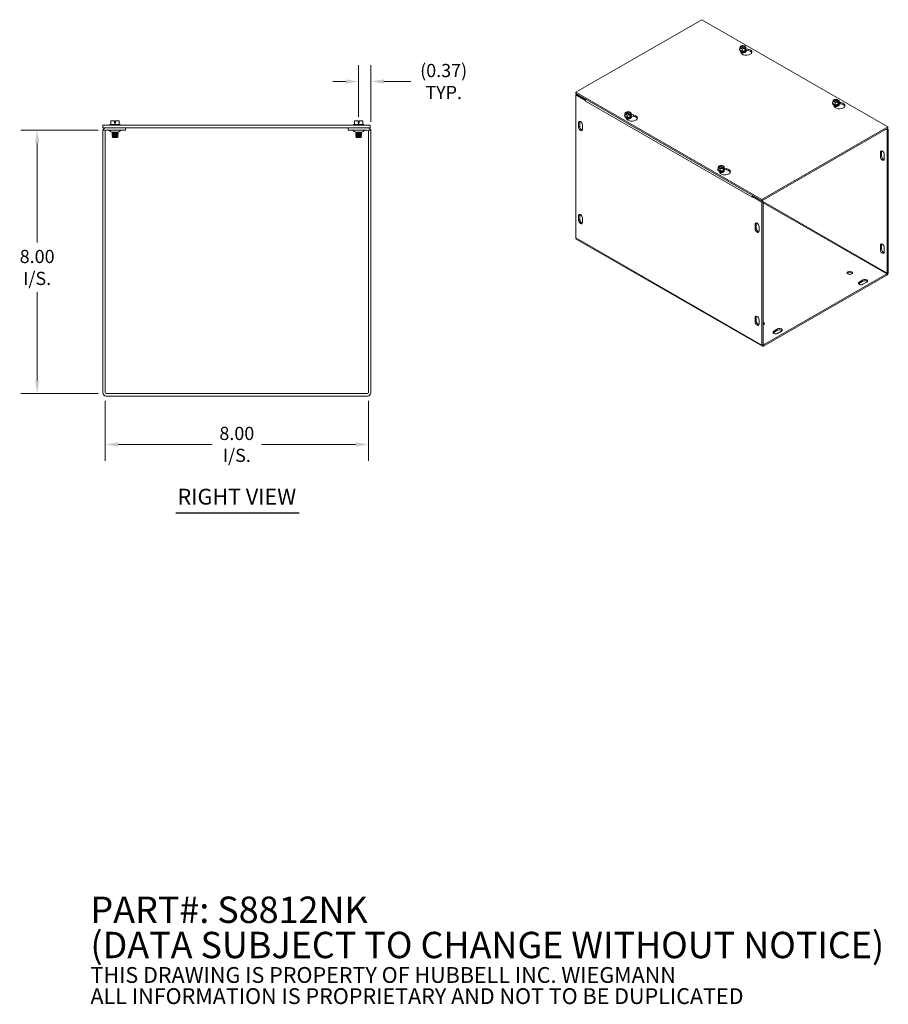
# Model space of a CAD drawing. Units: inches. Extents: x 7.2 to 61.9, y 2.1 to 40.6.
# Drawn here: x 35.5 to 61.9, y 2.1 to 32 of the extents above; entities that cross this region are included whole.
import ezdxf

# ---------------------------------------------------------------- set-up
doc = ezdxf.new("R2010")
doc.units = ezdxf.units.IN
doc.header["$LTSCALE"] = 4
doc.header["$MEASUREMENT"] = 0
for name, color, linetype, lineweight in [('Dimension (ANSI)', 7, 'Continuous', 5), ('Symbol (ANSI)', 7, 'Continuous', 5), ('Visible (ANSI)', 7, 'Continuous', 5), ('Visible Narrow (ANSI)', 7, 'Continuous', 5)]:
    doc.layers.add(name, color=color, linetype=linetype, lineweight=lineweight)
doc.styles.add('Note Text (ANSI)', font='RomanS.shx')
doc.styles.add('ROMANS', font='romans.shx')
doc.styles.add('Text Style168', font='tahoma.ttf')
doc.dimstyles.new('Default (ANSI)', dxfattribs={"dimscale": 4, "dimtxt": 0.1, "dimasz": 0.098425, "dimexe": 0.125, "dimexo": 0.0625, "dimgap": 0.031496, "dimtad": 0, "dimtih": 1, "dimtoh": 1, "dimrnd": 1e-08, "dimzin": 0, "dimdsep": 46, "dimtxsty": 'ROMANS', "dimcen": 0.09, "dimdle": 0.393701, "dimclrd": 256, "dimclre": 256, "dimclrt": 256, "dimadec": 0, "dimazin": 0, "dimtfac": 1, "dimtofl": 0, "dimtmove": 0, "dimatfit": 3, "dimfxl": 1, "dimtolj": 1, "dimtzin": 0, "dimlwd": -1, "dimlwe": -1, "dimarcsym": 0})

# ---------------------------------------------------------------- blocks, each defined once
blk = doc.blocks.new('*D12')
at = {"layer": 'Defpoints', "color": 0, "transparency": 16777216}
for p in [(36.033, 28.66), (38.132, 28.66), (38.132, 20.66)]:
    blk.add_point(p, dxfattribs=at)
at = {"layer": 'Dimension (ANSI)', "transparency": 16777216}
for p, q in [((37.882, 28.66), (35.533, 28.66)), ((36.033, 28.266), (36.033, 25.243)), ((36.033, 21.054), (36.033, 23.736)), ((37.882, 20.66), (35.533, 20.66))]:
    blk.add_line(p, q, dxfattribs=at)
for points in [[(35.967, 28.266), (36.098, 28.266), (36.033, 28.66)], [(35.967, 21.054), (36.098, 21.054), (36.033, 20.66)]]:
    blk.add_solid(points, dxfattribs=at)
at = {"layer": 'Dimension (ANSI)', "transparency": 16777216, "insert": (36.033, 24.49), "char_height": 0.4, "attachment_point": 5, "style": 'ROMANS'}
blk.add_mtext('\\A1;\\fromans|b0|i0;\\H0.4000;8.00\\P\\fromans|b0|i0;\\H0.4000;I/S.', dxfattribs=at)
blk = doc.blocks.new('*D13')
at = {"layer": 'Defpoints', "color": 0, "transparency": 16777216}
for p in [(38.1, 20.691), (46.1, 20.691), (46.1, 19.117)]:
    blk.add_point(p, dxfattribs=at)
at = {"layer": 'Dimension (ANSI)', "transparency": 16777216}
for p, q in [((38.1, 20.441), (38.1, 18.617)), ((46.1, 20.441), (46.1, 18.617)), ((38.494, 19.117), (41.354, 19.117)), ((45.707, 19.117), (42.846, 19.117))]:
    blk.add_line(p, q, dxfattribs=at)
for points in [[(38.494, 19.182), (38.494, 19.051), (38.1, 19.117)], [(45.707, 19.182), (45.707, 19.051), (46.1, 19.117)]]:
    blk.add_solid(points, dxfattribs=at)
at = {"layer": 'Dimension (ANSI)', "transparency": 16777216, "insert": (42.1, 19.117), "char_height": 0.4, "attachment_point": 5, "style": 'ROMANS'}
blk.add_mtext('\\A1;\\fromans|b0|i0;\\H0.4000;8.00\\P\\fromans|b0|i0;\\H0.4000;I/S.', dxfattribs=at)
blk = doc.blocks.new('*D15')
at = {"layer": 'Defpoints', "color": 0, "transparency": 16777216}
for p in [(45.801, 30.137), (45.801, 28.819), (46.174, 28.66)]:
    blk.add_point(p, dxfattribs=at)
at = {"layer": 'Dimension (ANSI)', "transparency": 16777216}
for p, q in [((45.801, 29.069), (45.801, 30.637)), ((46.174, 28.91), (46.174, 30.637)), ((45.408, 30.137), (45.014, 30.137)), ((46.568, 30.137), (47.384, 30.137))]:
    blk.add_line(p, q, dxfattribs=at)
for points in [[(45.408, 30.202), (45.408, 30.071), (45.801, 30.137)], [(46.568, 30.202), (46.568, 30.071), (46.174, 30.137)]]:
    blk.add_solid(points, dxfattribs=at)
at = {"layer": 'Dimension (ANSI)', "transparency": 16777216, "insert": (48.384, 30.137), "char_height": 0.4, "attachment_point": 5, "style": 'ROMANS'}
blk.add_mtext('\\A1;\\fromans|b0|i0;\\H0.4000;(0.37)\\P\\fromans|b0|i0;\\H0.4000;TYP.', dxfattribs=at)

msp = doc.modelspace()

# ---------------------------------------------------------------- linework, layer by layer
at = {"layer": 'Symbol (ANSI)', "lineweight": 30}
msp.add_line((40.25047, 17.04071), (43.99011, 17.04071), dxfattribs=at)
at = {"layer": 'Visible (ANSI)'}
for p, q in [((52.39626, 29.80854), (56.22642, 32.01418)), ((56.22642, 32.01418), (61.88327, 28.75662)), ((57.37148, 31.10478), (57.37148, 31.11065)), ((57.3827, 31.16402), (57.40511, 31.21219)), ((57.45074, 31.12484), (57.3827, 31.16402)), ((57.3827, 31.10134), (57.3827, 31.16402)), ((57.45074, 31.06216), (57.3827, 31.10134)), ((57.41349, 31.20737), (57.40511, 31.21219)), ((57.4169, 31.21898), (57.50055, 31.23188)), ((57.4169, 31.20279), (57.4169, 31.21898)), ((57.4169, 31.21898), (57.42527, 31.21415)), ((57.5189, 31.14122), (57.4206, 31.19782)), ((57.43239, 31.2046), (57.53068, 31.148)), ((57.53439, 31.13774), (57.45074, 31.12484)), ((57.45074, 31.06216), (57.45074, 31.12484)), ((57.50055, 31.23188), (57.56859, 31.1927)), ((57.53439, 31.13774), (57.52601, 31.14257)), ((57.53439, 31.10504), (57.53439, 31.13774)), ((57.53439, 31.11861), (57.54617, 31.11183)), ((57.54368, 31.10648), (57.53439, 31.10504)), ((57.5378, 31.14935), (57.54617, 31.14453)), ((57.56859, 31.13002), (57.54368, 31.0765)), ((57.54617, 31.11183), (57.54368, 31.10648)), ((57.54368, 31.0765), (57.54368, 31.10648)), ((57.56859, 31.1927), (57.54617, 31.14453)), ((57.54617, 31.14453), (57.54617, 31.11183)), ((57.56859, 31.13002), (57.56859, 31.1927)), ((57.57333, 31.13147), (57.62579, 31.12338)), ((57.57981, 31.10478), (57.57981, 31.11065)), ((57.42166, 31.00583), (57.3924, 31.06872)), ((57.41535, 31.04265), (57.41535, 31.04477)), ((57.54368, 31.0765), (57.45074, 31.06216)), ((57.53594, 31.04265), (57.53594, 31.04477)), ((57.62579, 31.08305), (57.57685, 31.0906)), ((58.05311, 26.55098), (52.39626, 29.80854)), ((52.39626, 29.76821), (52.39626, 29.80854)), ((52.39626, 29.76821), (58.05311, 26.51064)), ((52.43114, 29.74796), (52.39626, 29.72788)), ((52.39626, 29.72788), (52.69079, 29.55827)), ((52.39626, 25.38466), (52.39626, 29.72788)), ((52.43114, 29.74796), (52.70538, 29.59004)), ((60.24532, 29.59019), (60.32897, 29.6031)), ((60.32897, 29.6031), (60.39702, 29.56392)), ((52.69079, 29.55827), (52.69315, 29.55963)), ((52.69079, 29.54112), (52.69079, 29.55827)), ((52.69089, 29.54118), (52.69079, 29.54112)), ((52.69089, 29.54107), (52.69079, 29.54112)), ((52.69089, 29.54118), (52.69089, 29.54107)), ((60.1999, 29.476), (60.1999, 29.48186)), ((60.21112, 29.53524), (60.23354, 29.58341)), ((60.27916, 29.49605), (60.21112, 29.53524)), ((60.21112, 29.47256), (60.21112, 29.53524)), ((60.27916, 29.43337), (60.21112, 29.47256)), ((60.25009, 29.37705), (60.22083, 29.43994)), ((60.24192, 29.57858), (60.23354, 29.58341)), ((60.24377, 29.41387), (60.24377, 29.41598)), ((60.24532, 29.57401), (60.24532, 29.59019)), ((60.24532, 29.59019), (60.2537, 29.58537)), ((60.34732, 29.51243), (60.24903, 29.56903)), ((60.26082, 29.57582), (60.35911, 29.51922)), ((60.36282, 29.50896), (60.27916, 29.49605)), ((60.27916, 29.43337), (60.27916, 29.49605)), ((60.37211, 29.44772), (60.27916, 29.43337)), ((60.36282, 29.50896), (60.35444, 29.51379)), ((60.36282, 29.47626), (60.36282, 29.50896)), ((60.36282, 29.48983), (60.3746, 29.48305)), ((60.37211, 29.47769), (60.36282, 29.47626)), ((60.36437, 29.41387), (60.36437, 29.41598)), ((60.36622, 29.52057), (60.3746, 29.51575)), ((60.39702, 29.50124), (60.37211, 29.44772)), ((60.3746, 29.48305), (60.37211, 29.47769)), ((60.37211, 29.44772), (60.37211, 29.47769)), ((60.39702, 29.56392), (60.3746, 29.51575)), ((60.3746, 29.51575), (60.3746, 29.48305)), ((60.39702, 29.50124), (60.39702, 29.56392)), ((60.40176, 29.50269), (60.45421, 29.49459)), ((60.45421, 29.45426), (60.40528, 29.46181)), ((60.40824, 29.476), (60.40824, 29.48186)), ((53.88214, 29.09541), (53.88214, 29.10127)), ((53.89336, 29.15464), (53.91577, 29.20281)), ((53.9614, 29.11546), (53.89336, 29.15464)), ((53.89336, 29.09196), (53.89336, 29.15464)), ((53.9614, 29.05278), (53.89336, 29.09196)), ((53.92415, 29.19799), (53.91577, 29.20281)), ((53.94317, 29.0027), (53.92199, 29.04822)), ((53.92756, 29.2096), (54.01121, 29.22251)), ((53.92756, 29.2096), (53.93594, 29.20478)), ((53.92756, 29.19342), (53.92756, 29.2096)), ((54.02956, 29.13184), (53.93127, 29.18844)), ((53.94305, 29.19523), (54.04134, 29.13863)), ((54.04505, 29.12837), (53.9614, 29.11546)), ((53.9614, 29.05278), (53.9614, 29.11546)), ((54.05435, 29.06712), (53.9614, 29.05278)), ((54.01121, 29.22251), (54.07925, 29.18333)), ((54.04505, 29.12837), (54.03667, 29.13319)), ((54.04505, 29.09567), (54.04505, 29.12837)), ((54.05684, 29.10245), (54.04505, 29.10924)), ((54.05435, 29.0971), (54.04505, 29.09567)), ((54.0466, 29.03328), (54.0466, 29.03539)), ((54.04846, 29.13998), (54.05684, 29.13515)), ((54.07925, 29.12065), (54.05435, 29.06712)), ((54.05684, 29.10245), (54.05435, 29.0971)), ((54.05435, 29.06712), (54.05435, 29.0971)), ((54.07925, 29.18333), (54.05684, 29.13515)), ((54.05684, 29.13515), (54.05684, 29.10245)), ((54.07925, 29.12065), (54.07925, 29.18333)), ((54.07925, 29.13075), (54.14729, 29.12025)), ((54.14729, 29.07991), (54.08984, 29.08878)), ((54.09047, 29.09541), (54.09047, 29.10127)), ((46.15143, 28.80812), (38.02643, 28.80812)), ((38.02643, 28.73412), (38.02643, 28.80812)), ((38.02643, 28.73412), (46.15143, 28.73412)), ((38.25509, 28.82812), (38.24318, 28.81888)), ((38.24318, 28.81888), (38.55568, 28.81888)), ((38.24318, 28.80812), (38.24318, 28.81888)), ((38.27443, 28.82812), (38.25509, 28.82812)), ((38.38693, 28.94312), (38.27443, 28.94312)), ((38.27443, 28.82812), (38.27443, 28.94312)), ((38.39943, 28.82812), (38.27443, 28.82812)), ((38.38693, 28.88312), (38.38693, 28.94312)), ((38.39943, 28.88312), (38.38693, 28.88312)), ((38.41193, 28.88312), (38.39943, 28.88312)), ((38.39943, 28.82812), (38.39943, 28.88312)), ((38.52443, 28.82812), (38.39943, 28.82812)), ((38.41193, 28.94312), (38.41193, 28.88312)), ((38.52443, 28.94312), (38.41193, 28.94312)), ((38.52443, 28.82812), (38.52443, 28.94312)), ((38.54377, 28.82812), (38.52443, 28.82812)), ((38.54377, 28.82812), (38.55568, 28.81888)), ((38.55568, 28.80812), (38.55568, 28.81888)), ((38.71393, 28.66012), (38.71393, 28.73412)), ((45.48693, 28.66012), (45.48693, 28.73412)), ((45.65709, 28.82812), (45.64518, 28.81888)), ((45.64518, 28.81888), (45.95768, 28.81888)), ((45.64518, 28.80812), (45.64518, 28.81888)), ((45.67643, 28.82812), (45.65709, 28.82812)), ((45.78893, 28.94312), (45.67643, 28.94312)), ((45.67643, 28.82812), (45.67643, 28.94312)), ((45.80143, 28.82812), (45.67643, 28.82812)), ((45.78893, 28.88312), (45.78893, 28.94312)), ((45.80143, 28.88312), (45.78893, 28.88312)), ((45.81393, 28.88312), (45.80143, 28.88312)), ((45.80143, 28.82812), (45.80143, 28.88312)), ((45.92643, 28.82812), (45.80143, 28.82812)), ((45.81393, 28.94312), (45.81393, 28.88312)), ((45.92643, 28.94312), (45.81393, 28.94312)), ((45.92643, 28.82812), (45.92643, 28.94312)), ((45.94577, 28.82812), (45.92643, 28.82812)), ((45.94577, 28.82812), (45.95768, 28.81888)), ((45.95768, 28.80812), (45.95768, 28.81888)), ((46.15143, 28.73412), (46.15143, 28.80812)), ((52.48347, 28.75165), (52.48347, 28.8879)), ((52.51835, 28.90799), (52.51835, 28.77174)), ((52.60132, 28.82004), (52.60132, 28.68378)), ((61.88327, 28.75662), (58.05311, 26.55098)), ((58.05311, 26.51064), (61.88327, 28.71629)), ((61.88327, 28.71629), (61.88327, 28.75662)), ((38.02643, 28.66012), (38.02643, 20.69137)), ((38.10043, 28.66012), (38.02643, 28.66012)), ((38.10043, 28.66012), (38.10043, 20.69137)), ((38.71393, 28.66012), (38.13168, 28.66012)), ((38.30898, 28.6011), (38.30898, 28.60218)), ((38.48987, 28.6011), (38.30898, 28.6011)), ((38.32577, 28.59141), (38.30898, 28.6011)), ((38.32577, 28.58365), (38.30898, 28.57396)), ((38.30898, 28.57396), (38.48987, 28.57396)), ((38.30898, 28.57009), (38.30898, 28.57396)), ((38.48987, 28.57009), (38.30898, 28.57009)), ((38.32577, 28.5604), (38.30898, 28.57009)), ((38.32577, 28.55264), (38.30898, 28.54295)), ((38.30898, 28.54295), (38.4648, 28.54295)), ((38.30898, 28.53908), (38.30898, 28.54295)), ((38.4648, 28.53908), (38.30898, 28.53908)), ((38.32577, 28.52939), (38.30898, 28.53908)), ((38.32577, 28.52164), (38.30898, 28.51194)), ((38.30898, 28.51194), (38.4648, 28.51194)), ((38.30898, 28.50807), (38.30898, 28.51194)), ((38.4648, 28.50807), (38.30898, 28.50807)), ((38.32577, 28.49838), (38.30898, 28.50807)), ((38.32577, 28.49063), (38.30898, 28.48093)), ((38.30898, 28.48093), (38.4648, 28.48093)), ((38.30898, 28.47706), (38.30898, 28.48093)), ((38.4648, 28.47706), (38.30898, 28.47706)), ((38.32577, 28.46737), (38.30898, 28.47706)), ((38.32577, 28.45962), (38.31326, 28.4524)), ((38.31326, 28.4524), (38.46098, 28.4524)), ((38.32801, 28.43765), (38.31326, 28.4524)), ((38.4477, 28.43765), (38.32801, 28.43765)), ((38.46915, 28.43765), (38.4477, 28.43765)), ((38.46943, 28.55816), (38.44798, 28.55816)), ((38.4648, 28.53908), (38.4648, 28.54295)), ((38.4648, 28.50807), (38.4648, 28.51194)), ((38.4648, 28.47706), (38.4648, 28.48093)), ((38.47085, 28.43765), (38.46915, 28.43765)), ((38.47085, 28.43765), (38.48559, 28.4524)), ((38.47309, 28.59141), (38.48987, 28.6011)), ((38.47309, 28.58365), (38.48987, 28.57396)), ((38.47309, 28.5604), (38.48987, 28.57009)), ((38.47309, 28.55264), (38.48987, 28.54295)), ((38.47309, 28.52939), (38.48987, 28.53908)), ((38.47309, 28.52164), (38.48987, 28.51194)), ((38.47309, 28.49838), (38.48987, 28.50807)), ((38.47309, 28.49063), (38.48987, 28.48093)), ((38.47309, 28.46737), (38.48987, 28.47706)), ((38.47309, 28.45962), (38.48559, 28.4524)), ((38.48243, 28.4524), (38.48559, 28.4524)), ((38.48625, 28.54295), (38.48625, 28.53908)), ((38.48625, 28.54295), (38.48987, 28.54295)), ((38.48987, 28.53908), (38.48625, 28.53908)), ((38.48625, 28.51194), (38.48625, 28.50807)), ((38.48625, 28.51194), (38.48987, 28.51194)), ((38.48987, 28.50807), (38.48625, 28.50807)), ((38.48625, 28.48093), (38.48625, 28.47706)), ((38.48625, 28.48093), (38.48987, 28.48093)), ((38.48987, 28.47706), (38.48625, 28.47706)), ((38.48987, 28.6011), (38.48987, 28.60218)), ((38.48987, 28.57009), (38.48987, 28.57396)), ((38.48987, 28.53908), (38.48987, 28.54295)), ((38.48987, 28.50807), (38.48987, 28.51194)), ((38.48987, 28.47706), (38.48987, 28.48093)), ((45.48693, 28.66012), (46.06918, 28.66012)), ((45.71098, 28.6011), (45.71098, 28.60218)), ((45.89187, 28.6011), (45.71098, 28.6011)), ((45.72777, 28.59141), (45.71098, 28.6011)), ((45.72777, 28.58365), (45.71098, 28.57396)), ((45.71098, 28.57396), (45.89187, 28.57396)), ((45.71098, 28.57009), (45.71098, 28.57396)), ((45.89187, 28.57009), (45.71098, 28.57009)), ((45.72777, 28.5604), (45.71098, 28.57009)), ((45.72777, 28.55264), (45.71098, 28.54295)), ((45.71098, 28.54295), (45.89187, 28.54295)), ((45.71098, 28.53908), (45.71098, 28.54295)), ((45.89187, 28.53908), (45.71098, 28.53908)), ((45.72777, 28.52939), (45.71098, 28.53908)), ((45.72777, 28.52164), (45.71098, 28.51194)), ((45.71098, 28.51194), (45.89187, 28.51194)), ((45.71098, 28.50807), (45.71098, 28.51194)), ((45.89187, 28.50807), (45.71098, 28.50807)), ((45.72777, 28.49838), (45.71098, 28.50807)), ((45.72777, 28.49063), (45.71098, 28.48093)), ((45.71098, 28.48093), (45.89187, 28.48093)), ((45.71098, 28.47706), (45.71098, 28.48093)), ((45.89187, 28.47706), (45.71098, 28.47706)), ((45.72777, 28.46737), (45.71098, 28.47706)), ((45.72777, 28.45962), (45.71526, 28.4524)), ((45.71526, 28.4524), (45.88759, 28.4524)), ((45.73001, 28.43765), (45.71526, 28.4524)), ((45.87285, 28.43765), (45.73001, 28.43765)), ((45.87285, 28.43765), (45.88759, 28.4524)), ((45.87509, 28.59141), (45.89187, 28.6011)), ((45.87509, 28.58365), (45.89187, 28.57396)), ((45.87509, 28.5604), (45.89187, 28.57009)), ((45.87509, 28.55264), (45.89187, 28.54295)), ((45.87509, 28.52939), (45.89187, 28.53908)), ((45.87509, 28.52164), (45.89187, 28.51194)), ((45.87509, 28.49838), (45.89187, 28.50807)), ((45.87509, 28.49063), (45.89187, 28.48093)), ((45.87509, 28.46737), (45.89187, 28.47706)), ((45.87509, 28.45962), (45.88759, 28.4524)), ((45.89187, 28.6011), (45.89187, 28.60218)), ((45.89187, 28.57009), (45.89187, 28.57396)), ((45.89187, 28.53908), (45.89187, 28.54295)), ((45.89187, 28.50807), (45.89187, 28.51194)), ((45.89187, 28.47706), (45.89187, 28.48093)), ((46.10043, 28.66012), (46.10043, 20.69137)), ((46.10043, 28.66012), (46.17443, 28.66012)), ((46.17443, 20.69137), (46.17443, 28.66012)), ((61.85923, 28.66211), (61.82421, 28.68228)), ((61.89412, 28.6822), (61.8591, 28.70236)), ((61.85923, 28.66211), (61.89412, 28.6822)), ((61.85923, 28.66211), (61.85923, 24.31889)), ((61.89412, 24.33898), (61.89412, 28.6822)), ((61.65417, 27.85419), (61.65417, 27.99045)), ((61.68906, 28.01053), (61.68906, 27.87428)), ((61.77202, 27.92258), (61.77202, 27.78632)), ((56.72179, 27.52586), (56.7442, 27.57403)), ((56.78983, 27.48668), (56.72179, 27.52586)), ((56.72179, 27.46318), (56.72179, 27.52586)), ((56.75258, 27.56921), (56.7442, 27.57403)), ((56.75599, 27.58082), (56.83964, 27.59373)), ((56.75599, 27.58082), (56.76436, 27.57599)), ((56.75599, 27.56463), (56.75599, 27.58082)), ((56.85799, 27.50306), (56.75969, 27.55966)), ((56.77148, 27.56645), (56.86977, 27.50984)), ((56.83964, 27.59373), (56.90768, 27.55454)), ((56.87689, 27.5112), (56.88526, 27.50637)), ((56.90768, 27.55454), (56.88526, 27.50637)), ((56.90768, 27.49187), (56.90768, 27.55454)), ((56.71057, 27.46662), (56.71057, 27.47249)), ((56.78983, 27.424), (56.72179, 27.46318)), ((56.7716, 27.37392), (56.75042, 27.41944)), ((56.87348, 27.49959), (56.78983, 27.48668)), ((56.78983, 27.424), (56.78983, 27.48668)), ((56.88277, 27.43834), (56.78983, 27.424)), ((56.87348, 27.49959), (56.8651, 27.50441)), ((56.87348, 27.46688), (56.87348, 27.49959)), ((56.88526, 27.47367), (56.87348, 27.48046)), ((56.88277, 27.46832), (56.87348, 27.46688)), ((56.87503, 27.40449), (56.87503, 27.40661)), ((56.90768, 27.49187), (56.88277, 27.43834)), ((56.88526, 27.47367), (56.88277, 27.46832)), ((56.88277, 27.43834), (56.88277, 27.46832)), ((56.88526, 27.50637), (56.88526, 27.47367)), ((56.90768, 27.50196), (56.97572, 27.49146)), ((56.97572, 27.45113), (56.91826, 27.46)), ((56.9189, 27.46662), (56.9189, 27.47249)), ((57.75848, 26.62283), (57.75848, 26.62294)), ((57.75858, 26.62289), (57.75848, 26.62283)), ((57.75858, 26.62278), (57.75848, 26.62283)), ((57.79346, 26.66001), (57.75858, 26.63992)), ((57.75858, 26.63992), (57.75858, 26.62278)), ((57.75858, 26.63992), (58.05311, 26.47031)), ((57.79346, 26.66001), (58.088, 26.4904)), ((58.05311, 26.51064), (58.05311, 26.55098)), ((58.088, 26.4904), (58.05311, 26.47031)), ((58.05311, 26.47031), (58.05311, 22.12709)), ((58.088, 26.4904), (58.088, 22.14718)), ((52.48347, 25.9243), (52.48347, 26.06055)), ((52.51835, 26.08064), (52.51835, 25.94438)), ((52.60132, 25.99269), (52.60132, 25.85643)), ((57.84805, 25.66239), (57.84805, 25.79865)), ((57.88294, 25.81874), (57.88294, 25.68248)), ((57.9659, 25.73078), (57.9659, 25.59452)), ((58.06771, 22.09486), (52.41086, 25.35242)), ((61.65417, 25.02684), (61.65417, 25.1631)), ((61.68906, 25.18318), (61.68906, 25.04693)), ((61.77202, 25.09523), (61.77202, 24.95897)), ((61.8445, 24.29337), (58.10273, 22.13863)), ((58.10273, 22.0983), (61.8445, 24.25304)), ((61.00481, 24.04736), (61.12266, 24.11523)), ((61.12266, 24.07489), (61.00481, 24.00703)), ((61.24051, 24.04736), (61.12266, 23.97949)), ((57.84805, 22.83504), (57.84805, 22.9713)), ((57.88294, 22.99138), (57.88294, 22.85513)), ((57.9659, 22.90343), (57.9659, 22.76717)), ((58.41209, 22.55431), (58.52994, 22.62218)), ((58.52994, 22.58184), (58.41209, 22.51398)), ((58.64779, 22.55431), (58.52994, 22.48644)), ((46.06918, 20.66012), (38.13168, 20.66012)), ((38.13168, 20.58612), (46.06918, 20.58612))]:
    msp.add_line(p, q, dxfattribs=at)
for centre, radius, start, end in [((38.13168, 28.62887), 0.10525, 90, 162.727768), ((46.06918, 28.62887), 0.10525, 17.272232, 90), ((38.13168, 28.62887), 0.03125, 90, 180), ((38.19904, 28.63012), 0.03, 45.2796, 90), ((38.35209, 28.78466), 0.1875, 225.2796, 256.709177), ((38.32353, 28.58753), 0.00448, 300, 60), ((38.32353, 28.55652), 0.00448, 300, 60), ((38.32353, 28.52551), 0.00448, 300, 60), ((38.32353, 28.4945), 0.00448, 300, 60), ((38.32353, 28.46349), 0.00448, 300, 60), ((38.47533, 28.58753), 0.00448, 120, 240), ((38.47533, 28.55652), 0.00448, 120, 240), ((38.47533, 28.52551), 0.00448, 120, 240), ((38.47533, 28.4945), 0.00448, 120, 240), ((38.47533, 28.46349), 0.00448, 120, 240), ((38.44677, 28.78466), 0.1875, 283.290823, 314.7204), ((38.59981, 28.63012), 0.03, 90, 134.7204), ((45.60104, 28.63012), 0.03, 45.2796, 90), ((45.75409, 28.78466), 0.1875, 225.2796, 256.709177), ((45.72553, 28.58753), 0.00448, 300, 60), ((45.72553, 28.55652), 0.00448, 300, 60), ((45.72553, 28.52551), 0.00448, 300, 60), ((45.72553, 28.4945), 0.00448, 300, 60), ((45.72553, 28.46349), 0.00448, 300, 60), ((45.87733, 28.58753), 0.00448, 120, 240), ((45.87733, 28.55652), 0.00448, 120, 240), ((45.87733, 28.52551), 0.00448, 120, 240), ((45.87733, 28.4945), 0.00448, 120, 240), ((45.87733, 28.46349), 0.00448, 120, 240), ((45.84877, 28.78466), 0.1875, 283.290823, 314.7204), ((46.00181, 28.63012), 0.03, 90, 134.7204), ((46.06918, 28.62887), 0.03125, 0, 90), ((38.13168, 20.69137), 0.10525, 180, 270), ((38.13168, 20.69137), 0.03125, 180, 270), ((46.06918, 20.69137), 0.10525, 270, 0), ((46.06918, 20.69137), 0.03125, 270, 0)]:
    msp.add_arc(centre, radius, start, end, dxfattribs=at)
for centre, major_axis, ratio, start_param, end_param in [((57.47564, 31.11065), (0.10417, 0), 0.5758617, 2.67317558, 6.75160238), ((57.47564, 31.10478), (-0.10417, 0), 0.5758617, 0, 3.14159265), ((57.47564, 31.11568), (-0.09623, 0), 0.5758617, 6.02138592, 6.54498469), ((57.47564, 31.11568), (-0.09623, 0), 0.5758617, 0.26179939, 1.30899694), ((57.47564, 31.17836), (-0.08, 0), 0.5758617, 5.60214312, 8.53502382), ((57.47564, 31.17291), (-0.07, 0), 0.5758617, 5.61711777, 8.52004917), ((57.58265, 31.03067), (0.16667, 0), 0.5758617, 3.40339204, 7.59218225), ((57.47564, 31.17836), (0.08, 0), 0.5758617, 5.60214312, 8.53502382), ((57.47564, 31.17291), (0.07, 0), 0.5758617, 5.61711777, 8.52004917), ((57.47564, 31.11568), (0.09623, 0), 0.5758617, 5.49778714, 6.54498469), ((57.47564, 31.04477), (-0.0603, 0), 0.5758617, 6.06858796, 7.61504482), ((57.47564, 31.04265), (-0.0603, 0), 0.5758617, 0, 0.93351833), ((57.47564, 31.05955), (-0.0603, 0), 0.5758617, 0.11076056, 3.0308321), ((57.47564, 31.06167), (0.0603, 0), 0.5758617, 3.32083619, 6.10394177), ((57.47564, 31.03175), (-0.05367, 0), 0.5758617, 0.19649636, 0.430079), ((57.47564, 31.07646), (0.0603, 0), 0.5758617, 4.08311705, 5.34166091), ((57.47564, 31.11568), (0.09623, 0), 0.5758617, 4.45058959, 5.49778714), ((57.47564, 31.07857), (-0.0603, 0), 0.5758617, 1.21368429, 1.92790836), ((57.47564, 31.04477), (0.0603, 0), 0.5758617, 4.95132579, 6.49778265), ((57.47564, 31.04265), (0.0603, 0), 0.5758617, 5.34966698, 6.28318531), ((57.47564, 31.03175), (0.05367, 0), 0.5758617, 5.85310631, 6.08668895), ((57.58265, 30.99034), (0.16667, 0), 0.5758617, 0.21169222, 1.30899694), ((52.7405, 29.56975), (0.03502, 0.06081), 0.57809312, 1.56806165, 2.35426078), ((60.30407, 29.48186), (0.10417, 0), 0.5758617, 2.67317558, 6.75160238), ((60.30407, 29.476), (-0.10417, 0), 0.5758617, 0, 3.14159265), ((60.30407, 29.4869), (-0.09623, 0), 0.5758617, 6.02138592, 6.54498469), ((60.30407, 29.4869), (-0.09623, 0), 0.5758617, 0.26179939, 1.30899694), ((60.30407, 29.54958), (-0.08, 0), 0.5758617, 5.60214312, 8.53502382), ((60.30407, 29.54413), (-0.07, 0), 0.5758617, 5.61711777, 8.52004917), ((60.30407, 29.41598), (-0.0603, 0), 0.5758617, 6.06858796, 7.61504482), ((60.30407, 29.41387), (-0.0603, 0), 0.5758617, 0, 0.93351833), ((60.30407, 29.43077), (-0.0603, 0), 0.5758617, 0.11076056, 3.0308321), ((60.30407, 29.43288), (0.0603, 0), 0.5758617, 3.32083619, 6.10394177), ((60.41108, 29.40189), (0.16667, 0), 0.5758617, 3.40339204, 7.59218225), ((60.30407, 29.40296), (-0.05367, 0), 0.5758617, 0.19649636, 0.430079), ((60.30407, 29.54958), (0.08, 0), 0.5758617, 5.60214312, 8.53502382), ((60.30407, 29.54413), (0.07, 0), 0.5758617, 5.61711777, 8.52004917), ((60.30407, 29.44767), (0.0603, 0), 0.5758617, 4.08311705, 5.34166091), ((60.30407, 29.4869), (0.09623, 0), 0.5758617, 4.45058959, 5.49778714), ((60.30407, 29.44978), (-0.0603, 0), 0.5758617, 1.21368429, 1.92790836), ((60.30407, 29.41598), (0.0603, 0), 0.5758617, 4.95132579, 6.49778265), ((60.30407, 29.41387), (0.0603, 0), 0.5758617, 5.34966698, 6.28318531), ((60.30407, 29.40296), (0.05367, 0), 0.5758617, 5.85310631, 6.08668895), ((60.30407, 29.4869), (0.09623, 0), 0.5758617, 5.49778714, 6.54498469), ((60.41108, 29.36156), (0.16667, 0), 0.5758617, 0.21169222, 1.30899694), ((53.98631, 29.10127), (0.10417, 0), 0.5758617, 2.67317558, 6.75160238), ((53.98631, 29.09541), (-0.10417, 0), 0.5758617, 0, 3.14159265), ((53.98631, 29.10631), (-0.09623, 0), 0.5758617, 6.02138592, 6.54498469), ((53.98631, 29.10631), (-0.09623, 0), 0.5758617, 0.26179939, 1.30899694), ((53.98631, 29.16898), (-0.08, 0), 0.5758617, 5.60214312, 8.53502382), ((53.98631, 29.16353), (-0.07, 0), 0.5758617, 5.61711777, 8.52004917), ((53.98631, 29.03539), (-0.0603, 0), 0.5758617, 6.06858796, 6.18162785), ((53.98631, 29.05018), (-0.0603, 0), 0.5758617, 0.11076056, 3.0308321), ((53.98631, 29.05229), (0.0603, 0), 0.5758617, 3.32083619, 6.10394177), ((53.98631, 29.16898), (0.08, 0), 0.5758617, 5.60214312, 8.53502382), ((53.98631, 29.03539), (-0.0603, 0), 0.5758617, 0.62515623, 1.33185951), ((53.98631, 29.03328), (0.0603, 0), 0.5758617, 3.80874965, 4.07511098), ((53.98631, 29.16353), (0.07, 0), 0.5758617, 5.61711777, 8.52004917), ((54.10416, 29.02754), (0.16667, 0), 0.5758617, 3.40339204, 7.59218225), ((53.98631, 29.06708), (0.0603, 0), 0.5758617, 4.08311705, 5.34166091), ((53.98631, 29.10631), (0.09623, 0), 0.5758617, 4.45058959, 5.49778714), ((53.98631, 29.06919), (-0.0603, 0), 0.5758617, 1.21368429, 1.92790836), ((53.98631, 29.03539), (0.0603, 0), 0.5758617, 4.95132579, 6.49778265), ((53.98631, 29.03328), (0.0603, 0), 0.5758617, 5.34966698, 6.28318531), ((53.98631, 29.02237), (0.05367, 0), 0.5758617, 5.85310631, 6.08668895), ((53.98631, 29.10631), (0.09623, 0), 0.5758617, 5.49778714, 6.54498469), ((54.10416, 28.98721), (0.16667, 0), 0.5758617, 0.21169222, 1.30899694), ((52.54239, 28.85397), (-0.04159, 0.07222), 0.57809312, 3.92892453, 7.07051718), ((52.54239, 28.71771), (0.04159, -0.07222), 0.57809312, 3.92892453, 7.07051718), ((52.57728, 28.87406), (0.04159, -0.07222), 0.57809312, 3.57261525, 3.92892453), ((52.57728, 28.7378), (0.04159, -0.07222), 0.57809312, 3.92892453, 5.85216271), ((61.7131, 27.95651), (-0.04159, 0.07222), 0.57809312, 3.92892453, 7.07051718), ((61.7131, 27.82025), (0.04159, -0.07222), 0.57809312, 3.92892453, 7.07051718), ((61.74798, 27.9766), (0.04159, -0.07222), 0.57809312, 3.57261525, 3.92892453), ((61.74798, 27.84034), (0.04159, -0.07222), 0.57809312, 3.92892453, 5.85216271), ((56.81473, 27.5402), (-0.08, 0), 0.5758617, 5.60214312, 8.53502382), ((56.81473, 27.53475), (-0.07, 0), 0.5758617, 5.61711777, 8.52004917), ((56.81473, 27.5402), (0.08, 0), 0.5758617, 5.60214312, 8.53502382), ((56.81473, 27.53475), (0.07, 0), 0.5758617, 5.61711777, 8.52004917), ((56.81473, 27.47249), (0.10417, 0), 0.5758617, 2.67317558, 6.75160238), ((56.81473, 27.46662), (-0.10417, 0), 0.5758617, 0, 3.14159264), ((56.81473, 27.47752), (-0.09623, 0), 0.5758617, 6.02138592, 6.54498469), ((56.81473, 27.47752), (-0.09623, 0), 0.5758617, 0.26179939, 1.30899694), ((56.81473, 27.40661), (-0.0603, 0), 0.5758617, 6.06858796, 6.18162785), ((56.81473, 27.4214), (-0.0603, 0), 0.5758617, 0.11076056, 3.0308321), ((56.81473, 27.42351), (0.0603, 0), 0.5758617, 3.32083619, 6.10394177), ((56.81473, 27.40661), (-0.0603, 0), 0.5758617, 0.62515623, 1.33185951), ((56.81473, 27.40449), (0.0603, 0), 0.5758617, 3.80874965, 4.07511098), ((56.93258, 27.39876), (0.16667, 0), 0.5758617, 3.40339204, 7.59218225), ((56.81473, 27.4383), (0.0603, 0), 0.5758617, 4.08311705, 5.34166091), ((56.81473, 27.47752), (0.09623, 0), 0.5758617, 4.45058959, 5.49778714), ((56.81473, 27.44041), (-0.0603, 0), 0.5758617, 1.21368429, 1.92790836), ((56.81473, 27.40661), (0.0603, 0), 0.5758617, 4.95132579, 6.49778265), ((56.81473, 27.40449), (0.0603, 0), 0.5758617, 5.34966698, 6.28318531), ((56.81473, 27.39359), (0.05367, 0), 0.5758617, 5.85310631, 6.08668895), ((56.81473, 27.47752), (0.09623, 0), 0.5758617, 5.49778714, 6.54498469), ((56.93258, 27.35842), (0.16667, 0), 0.5758617, 0.21169222, 1.30899694), ((57.8081, 26.65151), (-0.03502, -0.06081), 0.57809312, 5.43419568, 5.49585344), ((57.8081, 26.65151), (-0.03502, -0.06081), 0.57809312, 4.7096543, 5.19637781), ((57.8081, 26.65151), (-0.0104, -0.01805), 0.57809312, 4.70317846, 4.7096543), ((52.54239, 26.02662), (-0.04159, 0.07222), 0.57809312, 3.92892453, 7.07051718), ((52.57728, 26.04671), (0.04159, -0.07222), 0.57809312, 3.57261525, 3.92892453), ((52.54239, 25.89036), (0.04159, -0.07222), 0.57809312, 3.92892453, 7.07051718), ((52.57728, 25.91045), (0.04159, -0.07222), 0.57809312, 3.92892453, 5.85216271), ((57.90698, 25.76471), (-0.04159, 0.07222), 0.57809312, 3.92892453, 7.07051718), ((57.94186, 25.7848), (0.04159, -0.07222), 0.57809312, 3.57261525, 3.92892453), ((57.90698, 25.62846), (0.04159, -0.07222), 0.57809312, 3.92892453, 7.07051718), ((57.94186, 25.64854), (0.04159, -0.07222), 0.57809312, 3.92892453, 5.85216271), ((52.44587, 25.41323), (-0.03502, -0.06081), 0.57809312, 5.49585344, 6.28318531), ((61.7131, 25.12916), (-0.04159, 0.07222), 0.57809312, 3.92892453, 7.07051718), ((61.74798, 25.14925), (0.04159, -0.07222), 0.57809312, 3.57261525, 3.92892453), ((61.7131, 24.9929), (0.04159, -0.07222), 0.57809312, 3.92892453, 7.07051718), ((61.74798, 25.01299), (0.04159, -0.07222), 0.57809312, 3.92892453, 5.85216271), ((60.72492, 24.28698), (-0.08333, 0), 0.5758617, 3.57529063, 5.84948733), ((61.8445, 24.31041), (0.03502, 0.06081), 0.57809312, 3.92505711, 5.49585344), ((61.8445, 24.31041), (-0.0104, -0.01805), 0.57809312, 0.78346445, 2.35426078), ((61.06374, 24.01343), (-0.08333, 0), 0.5758617, 5.49778714, 8.6393798), ((61.06374, 23.9731), (-0.08333, 0), 0.5758617, 5.49778714, 5.84948733), ((61.18159, 24.08129), (0.08333, 0), 0.5758617, 5.49778714, 8.6393798), ((61.18159, 24.04096), (-0.08333, 0), 0.5758617, 3.57529063, 5.49778714), ((57.90698, 22.93736), (-0.04159, 0.07222), 0.57809312, 3.92892453, 7.07051718), ((57.90698, 22.80111), (0.04159, -0.07222), 0.57809312, 3.92892453, 7.07051718), ((57.94186, 22.95745), (0.04159, -0.07222), 0.57809312, 3.57261525, 3.92892453), ((57.94186, 22.82119), (0.04159, -0.07222), 0.57809312, 3.92892453, 5.85216271), ((58.0438, 22.78336), (-0.08333, 0), 0.5758617, 5.92007091, 6.64614264), ((58.0438, 22.78336), (0.08333, 0), 0.5758617, 5.27137885, 7.29499177), ((58.0438, 22.74303), (-0.08333, 0), 0.5758617, 3.57529063, 4.15339911), ((58.47101, 22.52038), (-0.08333, 0), 0.5758617, 5.49778714, 8.6393798), ((58.47101, 22.48004), (-0.08333, 0), 0.5758617, 5.49778714, 5.84948733), ((58.58886, 22.58824), (0.08333, 0), 0.5758617, 5.49778714, 8.6393798), ((58.58886, 22.54791), (-0.08333, 0), 0.5758617, 3.57529063, 5.49778714), ((58.10273, 22.15566), (-0.03502, -0.06081), 0.57809312, 5.49585344, 7.06664976), ((58.10273, 22.15566), (-0.0104, -0.01805), 0.57809312, 5.49585344, 7.06664976)]:
    msp.add_ellipse(centre, major_axis=major_axis, ratio=ratio, start_param=start_param, end_param=end_param, dxfattribs=at)
msp.add_ellipse((60.72492, 24.32731), major_axis=(0.08333, 0), ratio=0.5758617, dxfattribs=at)
for points, weights in [([(57.4206, 31.19782), (57.41728, 31.20227), (57.41349, 31.20737)], [1, 1.00225775035, 1]), ([(57.42527, 31.21415), (57.42907, 31.20906), (57.43239, 31.2046)], [1, 1.00225775038, 1]), ([(57.52601, 31.14257), (57.52222, 31.14184), (57.5189, 31.14122)], [1, 1.00225775035, 1]), ([(57.53068, 31.148), (57.534, 31.14863), (57.5378, 31.14935)], [1, 1.00225775031, 1]), ([(60.24903, 29.56903), (60.24571, 29.57349), (60.24192, 29.57858)], [1, 1.00225775035, 1]), ([(60.2537, 29.58537), (60.2575, 29.58027), (60.26082, 29.57582)], [1, 1.00225775038, 1]), ([(60.35444, 29.51379), (60.35064, 29.51306), (60.34732, 29.51243)], [1, 1.00225775035, 1]), ([(60.35911, 29.51922), (60.36243, 29.51985), (60.36622, 29.52057)], [1, 1.00225775031, 1]), ([(53.93127, 29.18844), (53.92795, 29.1929), (53.92415, 29.19799)], [1, 1.00225775031, 1]), ([(53.93594, 29.20478), (53.93973, 29.19968), (53.94305, 29.19523)], [1, 1.00225775035, 1]), ([(54.03667, 29.13319), (54.03288, 29.13247), (54.02956, 29.13184)], [1, 1.00225775038, 1]), ([(54.04134, 29.13863), (54.04466, 29.13926), (54.04846, 29.13998)], [1, 1.00225775035, 1]), ([(38.4477, 28.43765), (38.45372, 28.44428), (38.46098, 28.4524)], [1, 1.00476488851, 1]), ([(38.4648, 28.54295), (38.45649, 28.54833), (38.44973, 28.55264)], [1, 1.00566655686, 1]), ([(38.44973, 28.52939), (38.45649, 28.5337), (38.4648, 28.53908)], [1, 1.00566655686, 1]), ([(38.4648, 28.51194), (38.45649, 28.51732), (38.44973, 28.52164)], [1, 1.00566655686, 1]), ([(38.44973, 28.49838), (38.45649, 28.50269), (38.4648, 28.50807)], [1, 1.00566655686, 1]), ([(38.4648, 28.48093), (38.45649, 28.48631), (38.44973, 28.49063)], [1, 1.00566655687, 1]), ([(38.44973, 28.46737), (38.45649, 28.47168), (38.4648, 28.47706)], [1, 1.00566655686, 1]), ([(38.46098, 28.4524), (38.45491, 28.45631), (38.44973, 28.45962)], [1, 1.00331722511, 1]), ([(38.48243, 28.4524), (38.47517, 28.44428), (38.46915, 28.43765)], [1, 1.00476488851, 1]), ([(38.47118, 28.55264), (38.47794, 28.54833), (38.48625, 28.54295)], [1, 1.00566655686, 1]), ([(38.48625, 28.53908), (38.47794, 28.5337), (38.47118, 28.52939)], [1, 1.00566655686, 1]), ([(38.47118, 28.52164), (38.47794, 28.51732), (38.48625, 28.51194)], [1, 1.00566655686, 1]), ([(38.48625, 28.50807), (38.47794, 28.50269), (38.47118, 28.49838)], [1, 1.00566655687, 1]), ([(38.47118, 28.49063), (38.47794, 28.48631), (38.48625, 28.48093)], [1, 1.00566655687, 1]), ([(38.48625, 28.47706), (38.47794, 28.47168), (38.47118, 28.46737)], [1, 1.00566655686, 1]), ([(38.47118, 28.45962), (38.47636, 28.45631), (38.48243, 28.4524)], [1, 1.0033172251, 1]), ([(56.75969, 27.55966), (56.75637, 27.56411), (56.75258, 27.56921)], [1, 1.00225775031, 1]), ([(56.76436, 27.57599), (56.76816, 27.5709), (56.77148, 27.56645)], [1, 1.00225775035, 1]), ([(56.86977, 27.50984), (56.87309, 27.51047), (56.87689, 27.5112)], [1, 1.00225775035, 1]), ([(56.8651, 27.50441), (56.86131, 27.50369), (56.85799, 27.50306)], [1, 1.00225775038, 1])]:
    msp.add_rational_spline(points, weights, degree=2, dxfattribs=at)
for points, knots in [([(57.55122, 31.03661), (57.5487, 31.03341), (57.54491, 31.02993), (57.53516, 31.02356), (57.52936, 31.02066), (57.51601, 31.01575), (57.50843, 31.01375), (57.49223, 31.01102), (57.48359, 31.01033), (57.46626, 31.0104), (57.45758, 31.01119), (57.44125, 31.01411), (57.4336, 31.01625), (57.42131, 31.02102), (57.41638, 31.02349), (57.41222, 31.02612)], [5.92417768, 5.92417768, 5.92417768, 5.92417768, 6.22091584, 6.22091584, 6.49936355, 6.49936355, 6.78455319, 6.78455319, 7.07626657, 7.07626657, 7.37025697, 7.37025697, 7.6616802, 7.6616802, 7.90036777, 7.90036777, 7.90036777, 7.90036777]), ([(60.37965, 29.40782), (60.37713, 29.40463), (60.37334, 29.40114), (60.36358, 29.39478), (60.35778, 29.39188), (60.34444, 29.38696), (60.33686, 29.38496), (60.32066, 29.38224), (60.31202, 29.38154), (60.29469, 29.38162), (60.28601, 29.38241), (60.26968, 29.38533), (60.26203, 29.38746), (60.24974, 29.39223), (60.2448, 29.39471), (60.24065, 29.39733)], [5.92417768, 5.92417768, 5.92417768, 5.92417768, 6.22091584, 6.22091584, 6.49936355, 6.49936355, 6.78455319, 6.78455319, 7.07626657, 7.07626657, 7.37025697, 7.37025697, 7.6616802, 7.6616802, 7.90036777, 7.90036777, 7.90036777, 7.90036777]), ([(54.06188, 29.02723), (54.05936, 29.02404), (54.05558, 29.02055), (54.04582, 29.01419), (54.04002, 29.01129), (54.02667, 29.00637), (54.01909, 29.00437), (54.00289, 29.00165), (53.99425, 29.00095), (53.97693, 29.00103), (53.96825, 29.00181), (53.95311, 29.00453), (53.94651, 29.00626), (53.94053, 29.00837)], [5.92417768, 5.92417768, 5.92417768, 5.92417768, 6.22091584, 6.22091584, 6.49936355, 6.49936355, 6.78455319, 6.78455319, 7.07626657, 7.07626657, 7.37025697, 7.37025697, 7.61904095, 7.61904095, 7.61904095, 7.61904095]), ([(38.44973, 28.55264), (38.44941, 28.55285), (38.44911, 28.55311), (38.44852, 28.55377), (38.44819, 28.55432), (38.44782, 28.55534), (38.4477, 28.55598), (38.4477, 28.55705), (38.44781, 28.55767), (38.44798, 28.55816)], [-0.0457555589, -0.0457555589, -0.0457555589, -0.0457555589, -0.0427924841, -0.0427924841, -0.0385426428, -0.0385426428, -0.034394534, -0.034394534, -0.0303718773, -0.0303718773, -0.0303718773, -0.0303718773]), ([(38.44973, 28.52164), (38.44941, 28.52184), (38.44911, 28.5221), (38.44852, 28.52276), (38.44819, 28.52331), (38.44782, 28.52433), (38.4477, 28.52497), (38.4477, 28.52606), (38.44782, 28.5267), (38.44819, 28.52771), (38.44852, 28.52826), (38.44911, 28.52892), (38.44941, 28.52918), (38.44973, 28.52939)], [-0.0457554639, -0.0457554639, -0.0457554639, -0.0457554639, -0.0427923891, -0.0427923891, -0.0385425478, -0.0385425478, -0.0343944389, -0.0343944389, -0.0302463301, -0.0302463301, -0.0259964888, -0.0259964888, -0.023033414, -0.023033414, -0.023033414, -0.023033414]), ([(38.44973, 28.49063), (38.44941, 28.49083), (38.44911, 28.49109), (38.44852, 28.49175), (38.44819, 28.4923), (38.44782, 28.49332), (38.4477, 28.49396), (38.4477, 28.49505), (38.44782, 28.4957), (38.4482, 28.49672), (38.44854, 28.49728), (38.44913, 28.49793), (38.44942, 28.49818), (38.44973, 28.49838)], [-0.0457555589, -0.0457555589, -0.0457555589, -0.0457555589, -0.0427924841, -0.0427924841, -0.0385426428, -0.0385426428, -0.034394534, -0.034394534, -0.0301995899, -0.0301995899, -0.0258999851, -0.0258999851, -0.0230313944, -0.0230313944, -0.0230313944, -0.0230313944]), ([(38.44973, 28.45962), (38.44941, 28.45982), (38.44911, 28.46008), (38.44852, 28.46074), (38.44819, 28.46129), (38.44782, 28.46231), (38.4477, 28.46295), (38.4477, 28.46404), (38.44782, 28.46468), (38.44819, 28.46569), (38.44852, 28.46624), (38.44911, 28.4669), (38.44941, 28.46717), (38.44973, 28.46737)], [-0.0457554639, -0.0457554639, -0.0457554639, -0.0457554639, -0.0427923891, -0.0427923891, -0.0385425478, -0.0385425478, -0.0343944389, -0.0343944389, -0.0302463301, -0.0302463301, -0.0259964888, -0.0259964888, -0.023033414, -0.023033414, -0.023033414, -0.023033414]), ([(38.46943, 28.55816), (38.46926, 28.55767), (38.46915, 28.55705), (38.46915, 28.55598), (38.46926, 28.55534), (38.46964, 28.55432), (38.46997, 28.55377), (38.47056, 28.55311), (38.47086, 28.55285), (38.47118, 28.55264)], [-0.0384187627, -0.0384187627, -0.0384187627, -0.0384187627, -0.0343944389, -0.0343944389, -0.0302463301, -0.0302463301, -0.0259964888, -0.0259964888, -0.023033414, -0.023033414, -0.023033414, -0.023033414]), ([(38.47118, 28.52939), (38.47086, 28.52918), (38.47056, 28.52892), (38.46997, 28.52826), (38.46964, 28.52771), (38.46926, 28.5267), (38.46915, 28.52606), (38.46915, 28.52497), (38.46926, 28.52433), (38.46964, 28.52331), (38.46997, 28.52276), (38.47056, 28.5221), (38.47086, 28.52184), (38.47118, 28.52164)], [-0.0457554639, -0.0457554639, -0.0457554639, -0.0457554639, -0.0427923891, -0.0427923891, -0.0385425478, -0.0385425478, -0.0343944389, -0.0343944389, -0.0302463301, -0.0302463301, -0.0259964888, -0.0259964888, -0.023033414, -0.023033414, -0.023033414, -0.023033414]), ([(38.47118, 28.49838), (38.47086, 28.49818), (38.47056, 28.49791), (38.46997, 28.49725), (38.46964, 28.4967), (38.46926, 28.49569), (38.46915, 28.49505), (38.46915, 28.49396), (38.46926, 28.49332), (38.46964, 28.4923), (38.46997, 28.49175), (38.47056, 28.49109), (38.47086, 28.49083), (38.47118, 28.49063)], [-0.0457554639, -0.0457554639, -0.0457554639, -0.0457554639, -0.0427923891, -0.0427923891, -0.0385425478, -0.0385425478, -0.0343944389, -0.0343944389, -0.0302463301, -0.0302463301, -0.0259964888, -0.0259964888, -0.023033414, -0.023033414, -0.023033414, -0.023033414]), ([(38.47118, 28.46737), (38.47086, 28.46717), (38.47056, 28.4669), (38.46997, 28.46624), (38.46964, 28.46569), (38.46926, 28.46468), (38.46915, 28.46404), (38.46915, 28.46295), (38.46926, 28.46231), (38.46964, 28.46129), (38.46997, 28.46074), (38.47056, 28.46008), (38.47086, 28.45982), (38.47118, 28.45962)], [-0.0457554639, -0.0457554639, -0.0457554639, -0.0457554639, -0.0427923891, -0.0427923891, -0.0385425478, -0.0385425478, -0.0343944389, -0.0343944389, -0.0302463301, -0.0302463301, -0.0259964888, -0.0259964888, -0.023033414, -0.023033414, -0.023033414, -0.023033414]), ([(56.89031, 27.39845), (56.88779, 27.39525), (56.884, 27.39177), (56.87425, 27.3854), (56.86845, 27.38251), (56.8551, 27.37759), (56.84752, 27.37559), (56.83132, 27.37287), (56.82268, 27.37217), (56.80536, 27.37225), (56.79667, 27.37303), (56.78153, 27.37574), (56.77494, 27.37748), (56.76896, 27.37959)], [5.92417768, 5.92417768, 5.92417768, 5.92417768, 6.22091584, 6.22091584, 6.49936355, 6.49936355, 6.78455319, 6.78455319, 7.07626657, 7.07626657, 7.37025697, 7.37025697, 7.61904095, 7.61904095, 7.61904095, 7.61904095])]:
    msp.add_open_spline(points, degree=3, knots=knots, dxfattribs=at)
at = {"layer": 'Visible Narrow (ANSI)'}
for p, q in [((57.62579, 31.12338), (57.62579, 31.08305)), ((57.75848, 26.62294), (52.69089, 29.54118)), ((60.45421, 29.49459), (60.45421, 29.45426)), ((54.14729, 29.12025), (54.14729, 29.07991)), ((52.48347, 28.8879), (52.51835, 28.90799)), ((52.48347, 28.75165), (52.51835, 28.77174)), ((61.68906, 28.01053), (61.65417, 27.99045)), ((61.68906, 27.87428), (61.65417, 27.85419)), ((56.97572, 27.49146), (56.97572, 27.45113)), ((57.75858, 26.623), (57.75848, 26.62294)), ((58.05315, 26.51067), (61.85923, 24.31889)), ((61.8445, 24.29337), (58.088, 26.4566)), ((52.48347, 26.06055), (52.51835, 26.08064)), ((52.48347, 25.9243), (52.51835, 25.94438)), ((57.84805, 25.79865), (57.88294, 25.81874)), ((57.84805, 25.66239), (57.88294, 25.68248)), ((52.39626, 25.38466), (58.05311, 22.12709)), ((61.68906, 25.18318), (61.65417, 25.1631)), ((61.68906, 25.04693), (61.65417, 25.02684)), ((61.8445, 24.25304), (61.8445, 24.29337)), ((61.85923, 24.31889), (61.89412, 24.33898)), ((61.00481, 24.00703), (61.00481, 24.04736)), ((61.12266, 24.07489), (61.12266, 24.11523)), ((57.84805, 22.9713), (57.88294, 22.99138)), ((57.84805, 22.83504), (57.88294, 22.85513)), ((58.41209, 22.51398), (58.41209, 22.55431)), ((58.52994, 22.58184), (58.52994, 22.62218)), ((58.05311, 22.12709), (58.088, 22.14718)), ((58.088, 22.14711), (58.10273, 22.13863)), ((58.10273, 22.13863), (58.10273, 22.0983))]:
    msp.add_line(p, q, dxfattribs=at)
for centre, major_axis, start_param, end_param in [((57.47564, 31.05638), (-0.08301, 0), 6.05879357, 6.09809515), ((57.47564, 31.06445), (0.10026, 0), 4.07495755, 6.57988977), ((57.47564, 31.05005), (-0.04911, 0), 0.62724393, 2.51434872), ((57.47564, 31.03315), (-0.04911, 0), 0.62724393, 0.68016154), ((57.47564, 31.06695), (-0.04911, 0), 0.69320324, 2.44838942), ((57.47564, 31.03315), (-0.04911, 0), 2.46143111, 2.51434872), ((57.47564, 31.05638), (0.08301, 0), 5.85679477, 6.50757704), ((60.30407, 29.42759), (-0.08301, 0), 6.05879357, 6.09809515), ((60.30407, 29.43567), (0.10026, 0), 4.07495755, 6.57988977), ((60.30407, 29.42126), (-0.04911, 0), 0.62724393, 2.51434872), ((60.30407, 29.40436), (-0.04911, 0), 0.62724393, 0.68016154), ((60.30407, 29.43817), (-0.04911, 0), 0.69320324, 2.44838942), ((60.30407, 29.40436), (-0.04911, 0), 2.46143111, 2.51434872), ((60.30407, 29.42759), (0.08301, 0), 5.85679477, 6.50757704), ((53.98631, 29.05507), (0.10026, 0), 4.26608154, 6.57988977), ((53.98631, 29.04067), (-0.04911, 0), 0.62724393, 2.51434872), ((53.98631, 29.02377), (-0.04911, 0), 0.62724393, 0.68016154), ((53.98631, 29.05757), (-0.04911, 0), 0.69320324, 2.44838942), ((53.98631, 29.02377), (-0.04911, 0), 2.46143111, 2.51434872), ((53.98631, 29.047), (0.08301, 0), 5.85679477, 6.50757704), ((56.81473, 27.42629), (0.10026, 0), 4.26608154, 6.57988977), ((56.81473, 27.41189), (-0.04911, 0), 0.62724393, 2.51434872), ((56.81473, 27.39499), (-0.04911, 0), 0.62724393, 0.68016154), ((56.81473, 27.42879), (-0.04911, 0), 0.69320324, 2.44838942), ((56.81473, 27.39499), (-0.04911, 0), 2.46143111, 2.51434872), ((56.81473, 27.41822), (0.08301, 0), 5.85679477, 6.50757704)]:
    msp.add_ellipse(centre, major_axis=major_axis, ratio=0.5758617, start_param=start_param, end_param=end_param, dxfattribs=at)

# ---------------------------------------------------------------- texts
at = {"layer": 'Symbol (ANSI)', "insert": (40.29847, 17.13938), "char_height": 0.48, "attachment_point": 7, "style": 'Text Style168'}
msp.add_mtext('RIGHT VIEW', dxfattribs=at)
at = {"layer": 'Symbol (ANSI)', "insert": (37.6529, 3.6723), "char_height": 0.4, "width": 29.5335484, "attachment_point": 4, "line_spacing_factor": 0.802644, "style": 'Note Text (ANSI)'}
msp.add_mtext('{\\fRomanS|b0|i0|c0|p2;\\H2x;PART#: S8812NK\\P(DATA SUBJECT TO CHANGE WITHOUT NOTICE)\\H1.6157x; \\H0.61894x;\\P \\H1.352x; \\H0.73963x;\\P\\H0.6x;THIS DRAWING IS PROPERTY OF HUBBELL INC. WIEGMANN\\H1.5633x; \\H0.63966x;\\PALL INFORMATION IS PROPRIETARY AND NOT TO BE DUPLICATED\\H1.234x; \\H0.81039x;\\P\\H1.2571x; }', dxfattribs=at)

# ---------------------------------------------------------------- dimensions: what is measured, and where the dimension line sits
at = {"layer": 'Dimension (ANSI)'}
for base, p1, p2, angle, text, override, picture, middle in [((45.80143, 30.13668), (46.17443, 28.66012), (45.80143, 28.81888), 180, '\\fromans|b0|i0;\\H0.4000;(<>)\\P\\fromans|b0|i0;\\H0.4000;TYP.', {"dimgap": 0.031496, "dimtih": 0, "dimtoh": 0, "dimdec": 2, "dimtol": 0, "dimlim": 0, "dimtp": 0, "dimtm": 0, "dimtdec": 2, "dimatfit": 1}, '*D15', (48.38354, 30.13668)), ((36.03263, 28.66012), (38.13168, 20.66012), (38.13168, 28.66012), 90, '\\fromans|b0|i0;\\H0.4000;<>\\P\\fromans|b0|i0;\\H0.4000;I/S.', {"dimgap": 0.031496, "dimdec": 2, "dimtol": 0, "dimlim": 0, "dimtp": 0, "dimtm": 0, "dimtdec": 2, "dimatfit": 1}, '*D12', (36.03263, 24.48962)), ((46.10043, 19.11656), (38.10043, 20.69137), (46.10043, 20.69137), 180, '\\fromans|b0|i0;\\H0.4000;<>\\P\\fromans|b0|i0;\\H0.4000;I/S.', {"dimgap": 0.031496, "dimtih": 0, "dimtoh": 0, "dimdec": 2, "dimtol": 0, "dimlim": 0, "dimtp": 0, "dimtm": 0, "dimtdec": 2, "dimatfit": 1}, '*D13', (42.10043, 19.11656))]:
    dim = msp.add_linear_dim(base=base, p1=p1, p2=p2, angle=angle, text=text, dimstyle='Default (ANSI)', override=override, dxfattribs=at)
    dim.commit()
    dim.dimension.update_dxf_attribs({"geometry": picture, "text_midpoint": middle, "dimtype": 160})

doc.saveas('drawing.dxf')
